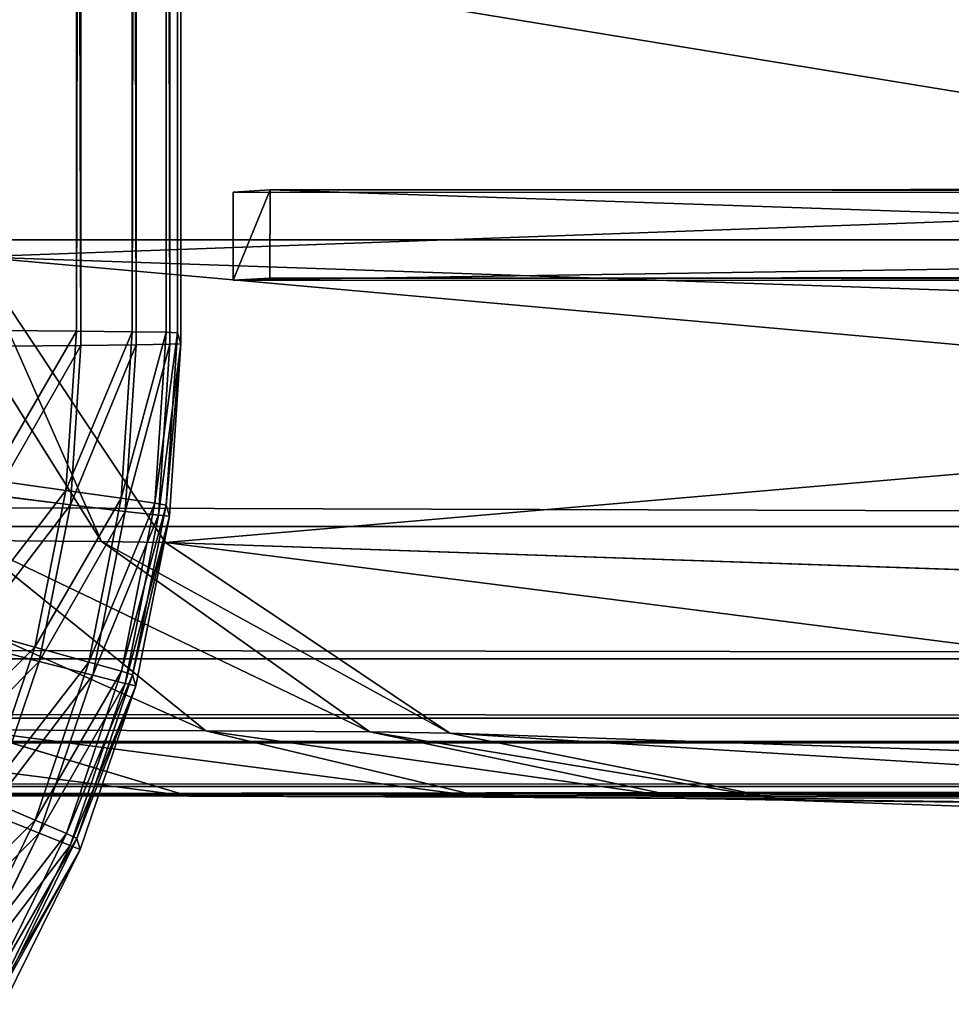
# Model space of a CAD drawing. Extents: x -1060 to 1060, y -370 to 370.
# Drawn here: x 908 to 929, y -355 to -332 of the extents above; entities that cross this region are included whole.
import ezdxf

# ---------------------------------------------------------------- set-up
doc = ezdxf.new("R2010")
doc.units = 0
doc.header["$LTSCALE"] = 25.4
doc.layers.get('0').update_dxf_attribs({"color": 13, "linetype": 'CONTINUOUS'})

# ---------------------------------------------------------------- blocks, each defined once
blk = doc.blocks.new('COMPONENT_1')
at = {"color": 9}
for p, q in [((-0.61, -1.141, 166.2), (-0.584, 129.423, 166.2)), ((-0.61, -1.141, 166.2), (-0.584, 129.423, 166.2)), ((-0.584, 129.423, 166.2), (-0.535, 128.59, 149.835)), ((1.416, 129.423, 166.208), (-0.584, 129.423, 166.2)), ((1.416, 129.423, 166.208), (-0.584, 129.423, 166.2)), ((-0.584, 129.423, 166.2), (-0.535, 128.59, 149.835)), ((1.416, 129.423, 166.208), (1.39, 0.859, 166.211)), ((1.416, 129.423, 166.208), (1.39, 0.859, 166.211)), ((1.465, 128.589, 149.842), (1.416, 129.423, 166.208)), ((1.465, 128.589, 149.842), (1.416, 129.423, 166.208)), ((1.465, 128.589, 149.842), (-0.535, 128.59, 149.835)), ((-0.535, 128.59, 149.835), (-0.499, 70.456, 137.22)), ((1.465, 128.589, 149.842), (-0.535, 128.59, 149.835)), ((-0.535, 128.59, 149.835), (-0.499, 70.456, 137.22)), ((1.501, 70.456, 137.227), (1.465, 128.589, 149.842)), ((1.501, 70.456, 137.227), (1.465, 128.589, 149.842))]:
    blk.add_line(p, q, dxfattribs=at)
mesh = blk.add_polyface(dxfattribs=at)
corners = [(1.39, 0.859, 166.211), (-0.584, 129.423, 166.2), (-0.61, -1.141, 166.2), (1.416, 129.423, 166.208)]
mesh.append_faces([[corners[k] for k in face] for face in [(0, 1, 2), (1, 0, 3)]], dxfattribs={"vtx0": -1, "color": 9})
mesh = blk.add_polyface(dxfattribs=at)
corners = [(-0.584, 129.423, 166.2), (-0.535, 128.59, 149.835), (-0.61, -1.141, 166.2)]
mesh.append_faces([[corners[k] for k in face] for face in [(0, 1, 2)]], dxfattribs={"color": 9})
mesh = blk.add_polyface(dxfattribs=at)
corners = [(-0.584, 129.423, 166.2), (1.465, 128.589, 149.842), (-0.535, 128.59, 149.835), (1.416, 129.423, 166.208)]
mesh.append_faces([[corners[k] for k in face] for face in [(0, 1, 2), (1, 0, 3)]], dxfattribs={"vtx0": -1, "color": 9})
mesh = blk.add_polyface(dxfattribs=at)
corners = [(1.416, 129.423, 166.208), (1.39, 0.859, 166.211), (1.465, 128.589, 149.842)]
mesh.append_faces([[corners[k] for k in face] for face in [(0, 1, 2)]], dxfattribs={"color": 9})
mesh = blk.add_polyface(dxfattribs=at)
corners = [(-0.535, 128.59, 149.835), (-0.499, 70.456, 137.22), (-0.61, -1.141, 166.2)]
mesh.append_faces([[corners[k] for k in face] for face in [(0, 1, 2)]], dxfattribs={"color": 9})
mesh = blk.add_polyface(dxfattribs=at)
corners = [(1.465, 128.589, 149.842), (-0.499, 70.456, 137.22), (-0.535, 128.59, 149.835), (1.501, 70.456, 137.227)]
mesh.append_faces([[corners[k] for k in face] for face in [(0, 1, 2), (1, 0, 3)]], dxfattribs={"vtx0": -1, "color": 9})
mesh = blk.add_polyface(dxfattribs=at)
corners = [(1.465, 128.589, 149.842), (1.39, 0.859, 166.211), (1.501, 70.456, 137.227)]
mesh.append_faces([[corners[k] for k in face] for face in [(0, 1, 2)]], dxfattribs={"color": 9})
blk = doc.blocks.new('GROUP_1')
at = {"color": 250}
for p, q in [((53.159, 14, 2.354), (2066.803, 14.005, 0.906)), ((53.159, 14, 2.354), (2066.803, 14.005, 0.906)), ((1970.241, 7.158, 105.469), (1966.169, 13.638, 106.981)), ((1970.241, 7.158, 105.469), (1966.169, 13.638, 106.981)), ((1967.374, 13.62, 112.251), (2004.93, 12.338, 490.851)), ((1967.374, 13.62, 112.251), (1971.689, 7.137, 111.801)), ((1967.374, 13.62, 112.251), (2004.93, 12.338, 490.851)), ((1967.374, 13.62, 112.251), (1971.689, 7.137, 111.801)), ((2099.985, 7.502, 5.185), (19.985, 7.497, 6.701)), ((2099.985, 7.502, 5.185), (19.985, 7.497, 6.701)), ((1972.606, 2.858, 96.006), (1967.261, 7.178, 99.698)), ((1970.241, 7.158, 105.469), (1967.261, 7.178, 99.698)), ((1970.241, 7.158, 105.469), (1967.261, 7.178, 99.698)), ((1972.606, 2.858, 96.006), (1967.261, 7.178, 99.698)), ((1970.241, 7.158, 105.469), (1971.689, 7.137, 111.801)), ((1976.334, 2.833, 103.226), (1970.241, 7.158, 105.469)), ((1970.241, 7.158, 105.469), (1971.689, 7.137, 111.801)), ((1976.334, 2.833, 103.226), (1970.241, 7.158, 105.469)), ((1971.689, 7.137, 111.801), (2009.245, 5.854, 490.401)), ((1971.689, 7.137, 111.801), (2009.245, 5.854, 490.401)), ((1971.689, 7.137, 111.801), (1978.145, 2.806, 111.146)), ((1971.689, 7.137, 111.801), (1978.145, 2.806, 111.146)), ((2099.992, 3.144, 11.659), (19.992, 3.139, 13.175)), ((2099.992, 3.144, 11.659), (19.992, 3.139, 13.175)), ((1967.197, 2.878, 89.944), (1972.222, 1.376, 84.168)), ((1972.606, 2.858, 96.006), (1967.197, 2.878, 89.944)), ((1972.606, 2.858, 96.006), (1967.197, 2.878, 89.944)), ((1967.197, 2.878, 89.944), (1972.222, 1.376, 84.168)), ((1976.334, 2.833, 103.226), (1972.606, 2.858, 96.006)), ((1978.91, 1.351, 91.665), (1972.606, 2.858, 96.006)), ((1976.334, 2.833, 103.226), (1972.606, 2.858, 96.006)), ((1978.91, 1.351, 91.665), (1972.606, 2.858, 96.006)), ((1976.334, 2.833, 103.226), (1978.145, 2.806, 111.146)), ((1983.519, 1.321, 100.592), (1976.334, 2.833, 103.226)), ((1983.519, 1.321, 100.592), (1976.334, 2.833, 103.226)), ((1976.334, 2.833, 103.226), (1978.145, 2.806, 111.146)), ((1978.145, 2.806, 111.146), (1985.759, 1.287, 110.385)), ((2015.7, 1.524, 489.746), (1978.145, 2.806, 111.146)), ((2015.7, 1.524, 489.746), (1978.145, 2.806, 111.146)), ((1978.145, 2.806, 111.146), (1985.759, 1.287, 110.385)), ((20, 1.591, 20.824), (2100, 1.596, 19.307)), ((20, 1.591, 20.824), (2100, 1.596, 19.307)), ((1963.877, 1.395, 78.574), (1972.222, 1.376, 84.168)), ((1963.877, 1.395, 78.574), (1972.222, 1.376, 84.168)), ((1972.222, 1.376, 84.168), (1978.91, 1.351, 91.665)), ((1972.222, 1.376, 84.168), (1978.91, 1.351, 91.665)), ((1978.91, 1.351, 91.665), (1983.519, 1.321, 100.592)), ((1978.91, 1.351, 91.665), (1983.519, 1.321, 100.592)), ((1983.519, 1.321, 100.592), (1985.759, 1.287, 110.385)), ((1983.519, 1.321, 100.592), (1985.759, 1.287, 110.385)), ((1985.759, 1.287, 110.385), (2023.314, 0.005, 488.986)), ((1985.759, 1.287, 110.385), (2023.314, 0.005, 488.986))]:
    blk.add_line(p, q, dxfattribs=at)
at = {"color": 251}
mesh = blk.add_polyface(dxfattribs=at)
corners = [(2099.984, 21.664, -0.625), (53.159, 14, 2.354), (53.157, 21.659, 0.857)]
mesh.append_faces([[corners[k] for k in face] for face in [(0, 1, 2)]], dxfattribs={"color": 251})
mesh = blk.add_polyface(dxfattribs=at)
corners = [(2099.984, 21.664, -0.625), (2066.803, 14.005, 0.906), (53.159, 14, 2.354)]
mesh.append_faces([[corners[k] for k in face] for face in [(0, 1, 2)]], dxfattribs={"color": 251})
mesh = blk.add_polyface(dxfattribs=at)
corners = [(2004.408, 14.964, 490.912), (1967.374, 13.62, 112.251), (2004.93, 12.338, 490.851), (1965.856, 21.27, 112.427), (2003.412, 19.987, 491.028)]
mesh.append_faces([[corners[k] for k in face] for face in [(0, 1, 2), (3, 0, 4)]], dxfattribs={"vtx0": -1, "color": 251})
mesh.append_faces([[corners[k] for k in face] for face in [(1, 0, 3)]], dxfattribs={"vtx0": -1, "vtx1": -1, "color": 251})
mesh = blk.add_polyface(dxfattribs=at)
corners = [(53.159, 14, 2.354), (19.982, 11.724, 3.897), (19.981, 14, 2.388), (19.985, 7.497, 6.701), (2099.985, 7.502, 5.185), (2066.803, 14.005, 0.906), (2099.981, 14.005, 0.871)]
mesh.append_faces([[corners[k] for k in face] for face in [(0, 1, 2), (4, 5, 6)]], dxfattribs={"vtx0": -1, "color": 251})
mesh.append_faces([[corners[k] for k in face] for face in [(1, 0, 3), (3, 0, 4)]], dxfattribs={"vtx0": -1, "vtx1": -1, "color": 251})
mesh.append_faces([[corners[k] for k in face] for face in [(4, 0, 5)]], dxfattribs={"vtx0": -1, "vtx2": -1, "color": 251})
mesh = blk.add_polyface(dxfattribs=at)
corners = [(1966.169, 13.638, 106.981), (1967.261, 7.178, 99.698), (1970.241, 7.158, 105.469), (1963.688, 13.655, 102.177)]
mesh.append_faces([[corners[k] for k in face] for face in [(0, 1, 2), (1, 0, 3)]], dxfattribs={"vtx0": -1, "color": 251})
mesh = blk.add_polyface(dxfattribs=at)
corners = [(1967.374, 13.62, 112.251), (1970.241, 7.158, 105.469), (1971.689, 7.137, 111.801), (1966.169, 13.638, 106.981)]
mesh.append_faces([[corners[k] for k in face] for face in [(0, 1, 2), (1, 0, 3)]], dxfattribs={"vtx0": -1, "color": 251})
mesh = blk.add_polyface(dxfattribs=at)
corners = [(2006.396, 10.134, 490.698), (1971.689, 7.137, 111.801), (2009.245, 5.854, 490.401), (1967.374, 13.62, 112.251), (2004.93, 12.338, 490.851)]
mesh.append_faces([[corners[k] for k in face] for face in [(0, 1, 2), (3, 0, 4)]], dxfattribs={"vtx0": -1, "color": 251})
mesh.append_faces([[corners[k] for k in face] for face in [(1, 0, 3)]], dxfattribs={"vtx0": -1, "vtx1": -1, "color": 251})
mesh = blk.add_polyface(dxfattribs=at)
corners = [(2099.99, 4.493, 9.656), (19.985, 7.497, 6.701), (2099.985, 7.502, 5.185), (19.99, 4.472, 11.195), (2099.992, 3.144, 11.659), (19.992, 3.139, 13.175)]
mesh.append_faces([[corners[k] for k in face] for face in [(0, 1, 2), (3, 4, 5)]], dxfattribs={"vtx0": -1, "color": 251})
mesh.append_faces([[corners[k] for k in face] for face in [(1, 0, 3)]], dxfattribs={"vtx0": -1, "vtx1": -1, "color": 251})
mesh.append_faces([[corners[k] for k in face] for face in [(3, 0, 4)]], dxfattribs={"vtx0": -1, "vtx2": -1, "color": 251})
mesh = blk.add_polyface(dxfattribs=at)
corners = [(1972.606, 2.858, 96.006), (1962.937, 7.195, 94.851), (1967.197, 2.878, 89.944), (1967.261, 7.178, 99.698)]
mesh.append_faces([[corners[k] for k in face] for face in [(0, 1, 2), (1, 0, 3)]], dxfattribs={"vtx0": -1, "color": 251})
mesh = blk.add_polyface(dxfattribs=at)
corners = [(1976.334, 2.833, 103.226), (1967.261, 7.178, 99.698), (1972.606, 2.858, 96.006), (1970.241, 7.158, 105.469)]
mesh.append_faces([[corners[k] for k in face] for face in [(0, 1, 2), (1, 0, 3)]], dxfattribs={"vtx0": -1, "color": 251})
mesh = blk.add_polyface(dxfattribs=at)
corners = [(1978.145, 2.806, 111.146), (1970.241, 7.158, 105.469), (1976.334, 2.833, 103.226), (1971.689, 7.137, 111.801)]
mesh.append_faces([[corners[k] for k in face] for face in [(0, 1, 2), (1, 0, 3)]], dxfattribs={"vtx0": -1, "color": 251})
mesh = blk.add_polyface(dxfattribs=at)
corners = [(2015.7, 1.524, 489.746), (1971.689, 7.137, 111.801), (1978.145, 2.806, 111.146), (2009.245, 5.854, 490.401), (2013.873, 2.749, 489.932)]
mesh.append_faces([[corners[k] for k in face] for face in [(0, 1, 2), (3, 0, 4)]], dxfattribs={"vtx0": -1, "color": 251})
mesh.append_faces([[corners[k] for k in face] for face in [(1, 0, 3)]], dxfattribs={"vtx0": -1, "vtx1": -1, "color": 251})
mesh = blk.add_polyface(dxfattribs=at)
corners = [(2099.995, 2.589, 14.404), (19.992, 3.139, 13.175), (2099.992, 3.144, 11.659), (19.995, 2.577, 15.954), (2100, 1.596, 19.307), (20, 1.591, 20.824)]
mesh.append_faces([[corners[k] for k in face] for face in [(0, 1, 2), (3, 4, 5)]], dxfattribs={"vtx0": -1, "color": 251})
mesh.append_faces([[corners[k] for k in face] for face in [(1, 0, 3)]], dxfattribs={"vtx0": -1, "vtx1": -1, "color": 251})
mesh.append_faces([[corners[k] for k in face] for face in [(3, 0, 4)]], dxfattribs={"vtx0": -1, "vtx2": -1, "color": 251})
mesh = blk.add_polyface(dxfattribs=at)
corners = [(1972.222, 1.376, 84.168), (1960.448, 2.894, 85.421), (1963.877, 1.395, 78.574), (1967.197, 2.878, 89.944)]
mesh.append_faces([[corners[k] for k in face] for face in [(0, 1, 2), (1, 0, 3)]], dxfattribs={"vtx0": -1, "color": 251})
mesh = blk.add_polyface(dxfattribs=at)
corners = [(1978.91, 1.351, 91.665), (1967.197, 2.878, 89.944), (1972.222, 1.376, 84.168), (1972.606, 2.858, 96.006)]
mesh.append_faces([[corners[k] for k in face] for face in [(0, 1, 2), (1, 0, 3)]], dxfattribs={"vtx0": -1, "color": 251})
mesh = blk.add_polyface(dxfattribs=at)
corners = [(1983.519, 1.321, 100.592), (1972.606, 2.858, 96.006), (1978.91, 1.351, 91.665), (1976.334, 2.833, 103.226)]
mesh.append_faces([[corners[k] for k in face] for face in [(0, 1, 2), (1, 0, 3)]], dxfattribs={"vtx0": -1, "color": 251})
mesh = blk.add_polyface(dxfattribs=at)
corners = [(1985.759, 1.287, 110.385), (1976.334, 2.833, 103.226), (1983.519, 1.321, 100.592), (1978.145, 2.806, 111.146)]
mesh.append_faces([[corners[k] for k in face] for face in [(0, 1, 2), (1, 0, 3)]], dxfattribs={"vtx0": -1, "color": 251})
mesh = blk.add_polyface(dxfattribs=at)
corners = [(2023.314, 0.005, 488.986), (1978.145, 2.806, 111.146), (1985.759, 1.287, 110.385), (2015.7, 1.524, 489.746), (2018.783, 0.909, 489.438)]
mesh.append_faces([[corners[k] for k in face] for face in [(0, 1, 2), (3, 0, 4)]], dxfattribs={"vtx0": -1, "color": 251})
mesh.append_faces([[corners[k] for k in face] for face in [(1, 0, 3)]], dxfattribs={"vtx0": -1, "vtx1": -1, "color": 251})
mesh = blk.add_polyface(dxfattribs=at)
corners = [(2100, 1.596, 19.307), (1945.913, 1.41, 74.334), (20, 1.591, 20.824), (1954.401, 1.406, 75.236), (1963.877, 1.395, 78.574), (1972.222, 1.376, 84.168), (1978.91, 1.351, 91.665), (1983.519, 1.321, 100.592), (2100.485, 0.005, 488.906), (1985.759, 1.287, 110.385), (2023.314, 0.005, 488.986), (141.463, 1.311, 103.3), (20.485, 0, 490.423), (145.711, 1.342, 94.196), (152.093, 1.369, 86.437), (160.207, 1.389, 80.514), (169.542, 1.401, 76.799), (179.508, 1.405, 75.527), (139.789, 1.285, 111.148), (98.032, 0, 490.342)]
mesh.append_faces([[corners[k] for k in face] for face in [(9, 8, 10), (12, 18, 19)]], dxfattribs={"vtx0": -1, "color": 251})
mesh.append_faces([[corners[k] for k in face] for face in [(0, 1, 2), (1, 0, 3), (3, 0, 4), (4, 0, 5), (5, 0, 6), (6, 0, 7), (7, 8, 9), (2, 11, 12), (11, 2, 13), (13, 2, 14), (14, 2, 15), (15, 2, 16), (16, 2, 17), (17, 2, 1)]], dxfattribs={"vtx0": -1, "vtx1": -1, "color": 251})
mesh.append_faces([[corners[k] for k in face] for face in [(7, 0, 8), (12, 11, 18)]], dxfattribs={"vtx0": -1, "vtx2": -1, "color": 251})
blk = doc.blocks.new('GROUP_3')
at = {"color": 251}
for p, q in [((602.889, 30.288, 18.491), (602.889, 557.315, 20.276)), ((602.889, 30.288, 18.491), (602.889, 557.315, 20.276)), ((604.155, 30.275, 22.205), (604.155, 557.303, 23.991)), ((604.155, 30.275, 22.205), (604.155, 557.303, 23.991)), ((604.924, 30.262, 26.053), (604.924, 557.29, 27.839)), ((604.924, 30.262, 26.053), (604.924, 557.29, 27.839)), ((605.185, 30.249, 29.969), (605.185, 557.276, 31.754)), ((605.185, 30.249, 29.969), (605.185, 557.276, 31.754)), ((602.989, 29.963, 114.451), (602.989, 556.99, 116.236)), ((602.989, 29.963, 114.451), (602.989, 556.99, 116.236)), ((604.246, 29.976, 110.734), (604.246, 557.003, 112.519)), ((604.246, 29.976, 110.734), (604.246, 557.003, 112.519)), ((605.008, 29.989, 106.884), (605.008, 557.016, 108.669)), ((605.008, 29.989, 106.884), (605.008, 557.016, 108.669)), ((605.26, 30.002, 102.968), (605.26, 557.029, 104.753)), ((605.26, 30.002, 102.968), (605.26, 557.029, 104.753)), ((601.15, 30.3, 14.973), (602.889, 30.288, 18.491)), ((601.15, 30.3, 14.973), (602.889, 30.288, 18.491)), ((602.889, 30.288, 18.491), (602.652, 26.67, 18.479)), ((602.889, 30.288, 18.491), (602.652, 26.67, 18.479)), ((602.889, 30.288, 18.491), (604.155, 30.275, 22.205)), ((602.889, 30.288, 18.491), (604.155, 30.275, 22.205)), ((604.155, 30.275, 22.205), (603.907, 26.493, 22.193)), ((604.155, 30.275, 22.205), (603.907, 26.493, 22.193)), ((604.155, 30.275, 22.205), (604.924, 30.262, 26.053)), ((604.155, 30.275, 22.205), (604.924, 30.262, 26.053)), ((604.924, 30.262, 26.053), (604.67, 26.38, 26.04)), ((604.924, 30.262, 26.053), (604.67, 26.38, 26.04)), ((604.924, 30.262, 26.053), (605.185, 30.249, 29.969)), ((604.924, 30.262, 26.053), (605.185, 30.249, 29.969)), ((605.185, 30.249, 29.969), (604.928, 26.333, 29.956)), ((605.185, 30.249, 29.969), (604.928, 26.333, 29.956)), ((605.26, 30.002, 102.968), (605.185, 30.249, 29.969)), ((605.26, 30.002, 102.968), (605.185, 30.249, 29.969)), ((601.257, 29.951, 117.972), (602.989, 29.963, 114.451)), ((601.257, 29.951, 117.972), (602.989, 29.963, 114.451)), ((602.989, 29.963, 114.451), (602.751, 26.345, 114.439)), ((602.989, 29.963, 114.451), (602.751, 26.345, 114.439)), ((602.989, 29.963, 114.451), (604.246, 29.976, 110.734)), ((602.989, 29.963, 114.451), (604.246, 29.976, 110.734)), ((604.246, 29.976, 110.734), (603.998, 26.193, 110.721)), ((604.246, 29.976, 110.734), (603.998, 26.193, 110.721)), ((604.246, 29.976, 110.734), (605.008, 29.989, 106.884)), ((604.246, 29.976, 110.734), (605.008, 29.989, 106.884)), ((605.008, 29.989, 106.884), (604.753, 26.106, 106.871)), ((605.008, 29.989, 106.884), (604.753, 26.106, 106.871)), ((605.004, 26.086, 102.955), (605.26, 30.002, 102.968)), ((605.004, 26.086, 102.955), (605.26, 30.002, 102.968)), ((605.008, 29.989, 106.884), (605.26, 30.002, 102.968)), ((605.008, 29.989, 106.884), (605.26, 30.002, 102.968)), ((602.652, 26.67, 18.479), (600.928, 26.909, 14.962)), ((602.652, 26.67, 18.479), (600.928, 26.909, 14.962)), ((602.652, 26.67, 18.479), (601.945, 23.115, 18.467)), ((602.652, 26.67, 18.479), (601.945, 23.115, 18.467)), ((603.907, 26.493, 22.193), (602.652, 26.67, 18.479)), ((603.907, 26.493, 22.193), (602.652, 26.67, 18.479)), ((602.751, 26.345, 114.439), (601.034, 26.56, 117.961)), ((602.751, 26.345, 114.439), (601.034, 26.56, 117.961)), ((603.907, 26.493, 22.193), (603.167, 22.775, 22.181)), ((603.907, 26.493, 22.193), (603.167, 22.775, 22.181)), ((604.67, 26.38, 26.04), (603.907, 26.493, 22.193)), ((604.67, 26.38, 26.04), (603.907, 26.493, 22.193)), ((602.751, 26.345, 114.439), (602.044, 22.789, 114.428)), ((602.751, 26.345, 114.439), (602.044, 22.789, 114.428)), ((603.998, 26.193, 110.721), (602.751, 26.345, 114.439)), ((603.998, 26.193, 110.721), (602.751, 26.345, 114.439)), ((603.998, 26.193, 110.721), (603.259, 22.476, 110.709)), ((603.998, 26.193, 110.721), (603.259, 22.476, 110.709)), ((604.67, 26.38, 26.04), (603.911, 22.564, 26.028)), ((604.67, 26.38, 26.04), (603.911, 22.564, 26.028)), ((604.753, 26.106, 106.871), (603.998, 26.193, 110.721)), ((604.753, 26.106, 106.871), (603.998, 26.193, 110.721)), ((604.928, 26.333, 29.956), (604.163, 22.485, 29.944)), ((604.928, 26.333, 29.956), (604.163, 22.485, 29.944)), ((604.928, 26.333, 29.956), (604.67, 26.38, 26.04)), ((604.928, 26.333, 29.956), (604.67, 26.38, 26.04)), ((604.928, 26.333, 29.956), (605.004, 26.086, 102.955)), ((604.928, 26.333, 29.956), (605.004, 26.086, 102.955)), ((604.753, 26.106, 106.871), (603.994, 22.29, 106.859)), ((604.753, 26.106, 106.871), (603.994, 22.29, 106.859)), ((604.238, 22.237, 102.943), (605.004, 26.086, 102.955)), ((604.238, 22.237, 102.943), (605.004, 26.086, 102.955)), ((605.004, 26.086, 102.955), (604.753, 26.106, 106.871)), ((605.004, 26.086, 102.955), (604.753, 26.106, 106.871)), ((601.945, 23.115, 18.467), (600.265, 23.576, 14.951)), ((601.945, 23.115, 18.467), (600.265, 23.576, 14.951)), ((602.044, 22.789, 114.428), (600.371, 23.227, 117.95)), ((602.044, 22.789, 114.428), (600.371, 23.227, 117.95)), ((601.945, 23.115, 18.467), (600.78, 19.681, 18.457)), ((601.945, 23.115, 18.467), (600.78, 19.681, 18.457)), ((603.167, 22.775, 22.181), (601.945, 23.115, 18.467)), ((603.167, 22.775, 22.181), (601.945, 23.115, 18.467)), ((602.044, 22.789, 114.428), (600.879, 19.356, 114.417)), ((602.044, 22.789, 114.428), (600.879, 19.356, 114.417)), ((603.167, 22.775, 22.181), (601.949, 19.186, 22.17)), ((603.167, 22.775, 22.181), (601.949, 19.186, 22.17)), ((603.259, 22.476, 110.709), (602.044, 22.789, 114.428)), ((603.259, 22.476, 110.709), (602.044, 22.789, 114.428)), ((603.911, 22.564, 26.028), (603.167, 22.775, 22.181)), ((603.911, 22.564, 26.028), (603.167, 22.775, 22.181)), ((603.259, 22.476, 110.709), (602.04, 18.886, 110.698)), ((603.259, 22.476, 110.709), (602.04, 18.886, 110.698)), ((603.911, 22.564, 26.028), (602.66, 18.88, 26.017)), ((603.911, 22.564, 26.028), (602.66, 18.88, 26.017)), ((604.163, 22.485, 29.944), (602.901, 18.769, 29.932)), ((604.163, 22.485, 29.944), (602.901, 18.769, 29.932)), ((603.994, 22.29, 106.859), (603.259, 22.476, 110.709)), ((603.994, 22.29, 106.859), (603.259, 22.476, 110.709)), ((604.163, 22.485, 29.944), (603.911, 22.564, 26.028)), ((604.163, 22.485, 29.944), (603.911, 22.564, 26.028)), ((604.163, 22.485, 29.944), (604.238, 22.237, 102.943)), ((604.163, 22.485, 29.944), (604.238, 22.237, 102.943)), ((603.994, 22.29, 106.859), (602.744, 18.606, 106.848)), ((603.994, 22.29, 106.859), (602.744, 18.606, 106.848)), ((602.977, 18.521, 102.932), (604.238, 22.237, 102.943)), ((602.977, 18.521, 102.932), (604.238, 22.237, 102.943)), ((604.238, 22.237, 102.943), (603.994, 22.29, 106.859)), ((604.238, 22.237, 102.943), (603.994, 22.29, 106.859)), ((601.949, 19.186, 22.17), (600.78, 19.681, 18.457)), ((601.949, 19.186, 22.17), (600.78, 19.681, 18.457)), ((602.04, 18.886, 110.698), (600.879, 19.356, 114.417)), ((602.04, 18.886, 110.698), (600.879, 19.356, 114.417)), ((601.949, 19.186, 22.17), (600.272, 15.787, 22.16)), ((601.949, 19.186, 22.17), (600.272, 15.787, 22.16)), ((602.66, 18.88, 26.017), (601.949, 19.186, 22.17)), ((602.66, 18.88, 26.017), (601.949, 19.186, 22.17)), ((602.04, 18.886, 110.698), (600.364, 15.487, 110.689)), ((602.04, 18.886, 110.698), (600.364, 15.487, 110.689)), ((602.66, 18.88, 26.017), (600.939, 15.391, 26.007)), ((602.66, 18.88, 26.017), (600.939, 15.391, 26.007)), ((602.744, 18.606, 106.848), (602.04, 18.886, 110.698)), ((602.744, 18.606, 106.848), (602.04, 18.886, 110.698)), ((602.901, 18.769, 29.932), (602.66, 18.88, 26.017)), ((602.901, 18.769, 29.932), (602.66, 18.88, 26.017)), ((602.744, 18.606, 106.848), (601.023, 15.117, 106.838)), ((602.744, 18.606, 106.848), (601.023, 15.117, 106.838)), ((602.901, 18.769, 29.932), (601.166, 15.249, 29.922)), ((602.901, 18.769, 29.932), (601.166, 15.249, 29.922)), ((602.977, 18.521, 102.932), (602.744, 18.606, 106.848)), ((602.977, 18.521, 102.932), (602.744, 18.606, 106.848)), ((602.901, 18.769, 29.932), (602.977, 18.521, 102.932)), ((602.901, 18.769, 29.932), (602.977, 18.521, 102.932)), ((602.977, 18.521, 102.932), (601.241, 15.002, 102.921)), ((602.977, 18.521, 102.932), (601.241, 15.002, 102.921))]:
    blk.add_line(p, q, dxfattribs=at)
mesh = blk.add_polyface(dxfattribs=at)
corners = [(601.15, 30.3, 14.973), (602.889, 557.315, 20.276), (602.889, 30.288, 18.491), (601.15, 557.327, 16.758)]
mesh.append_faces([[corners[k] for k in face] for face in [(0, 1, 2), (1, 0, 3)]], dxfattribs={"vtx0": -1, "color": 251})
mesh = blk.add_polyface(dxfattribs=at)
corners = [(602.889, 30.288, 18.491), (604.155, 557.303, 23.991), (604.155, 30.275, 22.205), (602.889, 557.315, 20.276)]
mesh.append_faces([[corners[k] for k in face] for face in [(0, 1, 2), (1, 0, 3)]], dxfattribs={"vtx0": -1, "color": 251})
mesh = blk.add_polyface(dxfattribs=at)
corners = [(604.155, 30.275, 22.205), (604.924, 557.29, 27.839), (604.924, 30.262, 26.053), (604.155, 557.303, 23.991)]
mesh.append_faces([[corners[k] for k in face] for face in [(0, 1, 2), (1, 0, 3)]], dxfattribs={"vtx0": -1, "color": 251})
mesh = blk.add_polyface(dxfattribs=at)
corners = [(604.924, 30.262, 26.053), (605.185, 557.276, 31.754), (605.185, 30.249, 29.969), (604.924, 557.29, 27.839)]
mesh.append_faces([[corners[k] for k in face] for face in [(0, 1, 2), (1, 0, 3)]], dxfattribs={"vtx0": -1, "color": 251})
mesh = blk.add_polyface(dxfattribs=at)
corners = [(605.185, 30.249, 29.969), (605.26, 557.029, 104.753), (605.26, 30.002, 102.968), (605.185, 557.276, 31.754)]
mesh.append_faces([[corners[k] for k in face] for face in [(0, 1, 2), (1, 0, 3)]], dxfattribs={"vtx0": -1, "color": 251})
mesh = blk.add_polyface(dxfattribs=at)
corners = [(602.989, 29.963, 114.451), (601.257, 556.978, 119.757), (601.257, 29.951, 117.972), (602.989, 556.99, 116.236)]
mesh.append_faces([[corners[k] for k in face] for face in [(0, 1, 2), (1, 0, 3)]], dxfattribs={"vtx0": -1, "color": 251})
mesh = blk.add_polyface(dxfattribs=at)
corners = [(604.246, 29.976, 110.734), (602.989, 556.99, 116.236), (602.989, 29.963, 114.451), (604.246, 557.003, 112.519)]
mesh.append_faces([[corners[k] for k in face] for face in [(0, 1, 2), (1, 0, 3)]], dxfattribs={"vtx0": -1, "color": 251})
mesh = blk.add_polyface(dxfattribs=at)
corners = [(605.008, 29.989, 106.884), (604.246, 557.003, 112.519), (604.246, 29.976, 110.734), (605.008, 557.016, 108.669)]
mesh.append_faces([[corners[k] for k in face] for face in [(0, 1, 2), (1, 0, 3)]], dxfattribs={"vtx0": -1, "color": 251})
mesh = blk.add_polyface(dxfattribs=at)
corners = [(605.26, 30.002, 102.968), (605.008, 557.016, 108.669), (605.008, 29.989, 106.884), (605.26, 557.029, 104.753)]
mesh.append_faces([[corners[k] for k in face] for face in [(0, 1, 2), (1, 0, 3)]], dxfattribs={"vtx0": -1, "color": 251})
mesh = blk.add_polyface(dxfattribs=at)
corners = [(600.928, 26.909, 14.962), (602.889, 30.288, 18.491), (602.652, 26.67, 18.479), (601.15, 30.3, 14.973)]
mesh.append_faces([[corners[k] for k in face] for face in [(0, 1, 2), (1, 0, 3)]], dxfattribs={"vtx0": -1, "color": 251})
mesh = blk.add_polyface(dxfattribs=at)
corners = [(602.652, 26.67, 18.479), (604.155, 30.275, 22.205), (603.907, 26.493, 22.193), (602.889, 30.288, 18.491)]
mesh.append_faces([[corners[k] for k in face] for face in [(0, 1, 2), (1, 0, 3)]], dxfattribs={"vtx0": -1, "color": 251})
mesh = blk.add_polyface(dxfattribs=at)
corners = [(603.907, 26.493, 22.193), (604.924, 30.262, 26.053), (604.67, 26.38, 26.04), (604.155, 30.275, 22.205)]
mesh.append_faces([[corners[k] for k in face] for face in [(0, 1, 2), (1, 0, 3)]], dxfattribs={"vtx0": -1, "color": 251})
mesh = blk.add_polyface(dxfattribs=at)
corners = [(604.67, 26.38, 26.04), (605.185, 30.249, 29.969), (604.928, 26.333, 29.956), (604.924, 30.262, 26.053)]
mesh.append_faces([[corners[k] for k in face] for face in [(0, 1, 2), (1, 0, 3)]], dxfattribs={"vtx0": -1, "color": 251})
mesh = blk.add_polyface(dxfattribs=at)
corners = [(604.928, 26.333, 29.956), (605.26, 30.002, 102.968), (605.004, 26.086, 102.955), (605.185, 30.249, 29.969)]
mesh.append_faces([[corners[k] for k in face] for face in [(0, 1, 2), (1, 0, 3)]], dxfattribs={"vtx0": -1, "color": 251})
mesh = blk.add_polyface(dxfattribs=at)
corners = [(602.989, 29.963, 114.451), (601.034, 26.56, 117.961), (602.751, 26.345, 114.439), (601.257, 29.951, 117.972)]
mesh.append_faces([[corners[k] for k in face] for face in [(0, 1, 2), (1, 0, 3)]], dxfattribs={"vtx0": -1, "color": 251})
mesh = blk.add_polyface(dxfattribs=at)
corners = [(604.246, 29.976, 110.734), (602.751, 26.345, 114.439), (603.998, 26.193, 110.721), (602.989, 29.963, 114.451)]
mesh.append_faces([[corners[k] for k in face] for face in [(0, 1, 2), (1, 0, 3)]], dxfattribs={"vtx0": -1, "color": 251})
mesh = blk.add_polyface(dxfattribs=at)
corners = [(605.008, 29.989, 106.884), (603.998, 26.193, 110.721), (604.753, 26.106, 106.871), (604.246, 29.976, 110.734)]
mesh.append_faces([[corners[k] for k in face] for face in [(0, 1, 2), (1, 0, 3)]], dxfattribs={"vtx0": -1, "color": 251})
mesh = blk.add_polyface(dxfattribs=at)
corners = [(605.26, 30.002, 102.968), (604.753, 26.106, 106.871), (605.004, 26.086, 102.955), (605.008, 29.989, 106.884)]
mesh.append_faces([[corners[k] for k in face] for face in [(0, 1, 2), (1, 0, 3)]], dxfattribs={"vtx0": -1, "color": 251})
mesh = blk.add_polyface(dxfattribs=at)
corners = [(600.265, 23.576, 14.951), (602.652, 26.67, 18.479), (601.945, 23.115, 18.467), (600.928, 26.909, 14.962)]
mesh.append_faces([[corners[k] for k in face] for face in [(0, 1, 2), (1, 0, 3)]], dxfattribs={"vtx0": -1, "color": 251})
mesh = blk.add_polyface(dxfattribs=at)
corners = [(601.945, 23.115, 18.467), (603.907, 26.493, 22.193), (603.167, 22.775, 22.181), (602.652, 26.67, 18.479)]
mesh.append_faces([[corners[k] for k in face] for face in [(0, 1, 2), (1, 0, 3)]], dxfattribs={"vtx0": -1, "color": 251})
mesh = blk.add_polyface(dxfattribs=at)
corners = [(602.751, 26.345, 114.439), (600.371, 23.227, 117.95), (602.044, 22.789, 114.428), (601.034, 26.56, 117.961)]
mesh.append_faces([[corners[k] for k in face] for face in [(0, 1, 2), (1, 0, 3)]], dxfattribs={"vtx0": -1, "color": 251})
mesh = blk.add_polyface(dxfattribs=at)
corners = [(603.167, 22.775, 22.181), (604.67, 26.38, 26.04), (603.911, 22.564, 26.028), (603.907, 26.493, 22.193)]
mesh.append_faces([[corners[k] for k in face] for face in [(0, 1, 2), (1, 0, 3)]], dxfattribs={"vtx0": -1, "color": 251})
mesh = blk.add_polyface(dxfattribs=at)
corners = [(603.998, 26.193, 110.721), (602.044, 22.789, 114.428), (603.259, 22.476, 110.709), (602.751, 26.345, 114.439)]
mesh.append_faces([[corners[k] for k in face] for face in [(0, 1, 2), (1, 0, 3)]], dxfattribs={"vtx0": -1, "color": 251})
mesh = blk.add_polyface(dxfattribs=at)
corners = [(604.753, 26.106, 106.871), (603.259, 22.476, 110.709), (603.994, 22.29, 106.859), (603.998, 26.193, 110.721)]
mesh.append_faces([[corners[k] for k in face] for face in [(0, 1, 2), (1, 0, 3)]], dxfattribs={"vtx0": -1, "color": 251})
mesh = blk.add_polyface(dxfattribs=at)
corners = [(603.911, 22.564, 26.028), (604.928, 26.333, 29.956), (604.163, 22.485, 29.944), (604.67, 26.38, 26.04)]
mesh.append_faces([[corners[k] for k in face] for face in [(0, 1, 2), (1, 0, 3)]], dxfattribs={"vtx0": -1, "color": 251})
mesh = blk.add_polyface(dxfattribs=at)
corners = [(604.163, 22.485, 29.944), (605.004, 26.086, 102.955), (604.238, 22.237, 102.943), (604.928, 26.333, 29.956)]
mesh.append_faces([[corners[k] for k in face] for face in [(0, 1, 2), (1, 0, 3)]], dxfattribs={"vtx0": -1, "color": 251})
mesh = blk.add_polyface(dxfattribs=at)
corners = [(605.004, 26.086, 102.955), (603.994, 22.29, 106.859), (604.238, 22.237, 102.943), (604.753, 26.106, 106.871)]
mesh.append_faces([[corners[k] for k in face] for face in [(0, 1, 2), (1, 0, 3)]], dxfattribs={"vtx0": -1, "color": 251})
mesh = blk.add_polyface(dxfattribs=at)
corners = [(599.172, 20.358, 14.941), (601.945, 23.115, 18.467), (600.78, 19.681, 18.457), (600.265, 23.576, 14.951)]
mesh.append_faces([[corners[k] for k in face] for face in [(0, 1, 2), (1, 0, 3)]], dxfattribs={"vtx0": -1, "color": 251})
mesh = blk.add_polyface(dxfattribs=at)
corners = [(602.044, 22.789, 114.428), (599.279, 20.009, 117.94), (600.879, 19.356, 114.417), (600.371, 23.227, 117.95)]
mesh.append_faces([[corners[k] for k in face] for face in [(0, 1, 2), (1, 0, 3)]], dxfattribs={"vtx0": -1, "color": 251})
mesh = blk.add_polyface(dxfattribs=at)
corners = [(600.78, 19.681, 18.457), (603.167, 22.775, 22.181), (601.949, 19.186, 22.17), (601.945, 23.115, 18.467)]
mesh.append_faces([[corners[k] for k in face] for face in [(0, 1, 2), (1, 0, 3)]], dxfattribs={"vtx0": -1, "color": 251})
mesh = blk.add_polyface(dxfattribs=at)
corners = [(603.259, 22.476, 110.709), (600.879, 19.356, 114.417), (602.04, 18.886, 110.698), (602.044, 22.789, 114.428)]
mesh.append_faces([[corners[k] for k in face] for face in [(0, 1, 2), (1, 0, 3)]], dxfattribs={"vtx0": -1, "color": 251})
mesh = blk.add_polyface(dxfattribs=at)
corners = [(601.949, 19.186, 22.17), (603.911, 22.564, 26.028), (602.66, 18.88, 26.017), (603.167, 22.775, 22.181)]
mesh.append_faces([[corners[k] for k in face] for face in [(0, 1, 2), (1, 0, 3)]], dxfattribs={"vtx0": -1, "color": 251})
mesh = blk.add_polyface(dxfattribs=at)
corners = [(603.994, 22.29, 106.859), (602.04, 18.886, 110.698), (602.744, 18.606, 106.848), (603.259, 22.476, 110.709)]
mesh.append_faces([[corners[k] for k in face] for face in [(0, 1, 2), (1, 0, 3)]], dxfattribs={"vtx0": -1, "color": 251})
mesh = blk.add_polyface(dxfattribs=at)
corners = [(602.66, 18.88, 26.017), (604.163, 22.485, 29.944), (602.901, 18.769, 29.932), (603.911, 22.564, 26.028)]
mesh.append_faces([[corners[k] for k in face] for face in [(0, 1, 2), (1, 0, 3)]], dxfattribs={"vtx0": -1, "color": 251})
mesh = blk.add_polyface(dxfattribs=at)
corners = [(602.901, 18.769, 29.932), (604.238, 22.237, 102.943), (602.977, 18.521, 102.932), (604.163, 22.485, 29.944)]
mesh.append_faces([[corners[k] for k in face] for face in [(0, 1, 2), (1, 0, 3)]], dxfattribs={"vtx0": -1, "color": 251})
mesh = blk.add_polyface(dxfattribs=at)
corners = [(604.238, 22.237, 102.943), (602.744, 18.606, 106.848), (602.977, 18.521, 102.932), (603.994, 22.29, 106.859)]
mesh.append_faces([[corners[k] for k in face] for face in [(0, 1, 2), (1, 0, 3)]], dxfattribs={"vtx0": -1, "color": 251})
mesh = blk.add_polyface(dxfattribs=at)
corners = [(599.176, 16.43, 18.448), (601.949, 19.186, 22.17), (600.272, 15.787, 22.16), (600.78, 19.681, 18.457)]
mesh.append_faces([[corners[k] for k in face] for face in [(0, 1, 2), (1, 0, 3)]], dxfattribs={"vtx0": -1, "color": 251})
mesh = blk.add_polyface(dxfattribs=at)
corners = [(602.04, 18.886, 110.698), (599.275, 16.105, 114.408), (600.364, 15.487, 110.689), (600.879, 19.356, 114.417)]
mesh.append_faces([[corners[k] for k in face] for face in [(0, 1, 2), (1, 0, 3)]], dxfattribs={"vtx0": -1, "color": 251})
mesh = blk.add_polyface(dxfattribs=at)
corners = [(600.272, 15.787, 22.16), (602.66, 18.88, 26.017), (600.939, 15.391, 26.007), (601.949, 19.186, 22.17)]
mesh.append_faces([[corners[k] for k in face] for face in [(0, 1, 2), (1, 0, 3)]], dxfattribs={"vtx0": -1, "color": 251})
mesh = blk.add_polyface(dxfattribs=at)
corners = [(602.744, 18.606, 106.848), (600.364, 15.487, 110.689), (601.023, 15.117, 106.838), (602.04, 18.886, 110.698)]
mesh.append_faces([[corners[k] for k in face] for face in [(0, 1, 2), (1, 0, 3)]], dxfattribs={"vtx0": -1, "color": 251})
mesh = blk.add_polyface(dxfattribs=at)
corners = [(600.939, 15.391, 26.007), (602.901, 18.769, 29.932), (601.166, 15.249, 29.922), (602.66, 18.88, 26.017)]
mesh.append_faces([[corners[k] for k in face] for face in [(0, 1, 2), (1, 0, 3)]], dxfattribs={"vtx0": -1, "color": 251})
mesh = blk.add_polyface(dxfattribs=at)
corners = [(602.977, 18.521, 102.932), (601.023, 15.117, 106.838), (601.241, 15.002, 102.921), (602.744, 18.606, 106.848)]
mesh.append_faces([[corners[k] for k in face] for face in [(0, 1, 2), (1, 0, 3)]], dxfattribs={"vtx0": -1, "color": 251})
mesh = blk.add_polyface(dxfattribs=at)
corners = [(601.166, 15.249, 29.922), (602.977, 18.521, 102.932), (601.241, 15.002, 102.921), (602.901, 18.769, 29.932)]
mesh.append_faces([[corners[k] for k in face] for face in [(0, 1, 2), (1, 0, 3)]], dxfattribs={"vtx0": -1, "color": 251})

msp = doc.modelspace()

# ---------------------------------------------------------------- block references
at = {"color": 0}
for name, p in [('GROUP_1', (-1060.467, -351.191, 162.015)), ('GROUP_3', (306.312, -369.545, 262.015))]:
    msp.add_blockref(name, p, dxfattribs=at)
at = {"color": 122, "extrusion": (-7.19759e-06, 0, 1), "rotation": 90}
msp.add_blockref('COMPONENT_1', (1042.187, -337.516, -0.004), dxfattribs=at)

doc.saveas('drawing.dxf')
